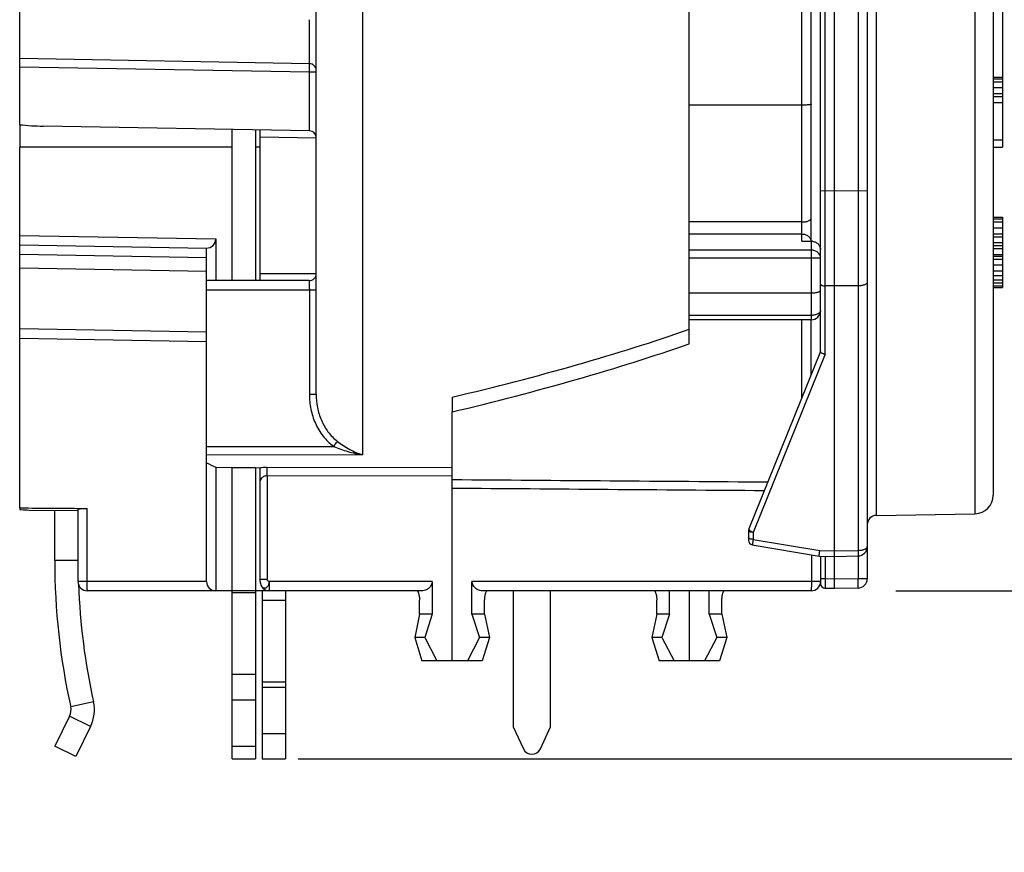
# Model space of a CAD drawing. Units: millimetres. Extents: x 0 to 420, y 0 to 297.
# Drawn here: x 176 to 239, y 158 to 211 of the extents above; entities that cross this region are included whole.
import ezdxf

# ---------------------------------------------------------------- set-up
doc = ezdxf.new("R2010")
doc.units = ezdxf.units.MM
doc.header["$LTSCALE"] = 23.1
doc.layers.get('0').update_dxf_attribs({"linetype": 'CONTINUOUS'})
for name, color, linetype in [('AUSFORMSCHRAEGEN', 7, 'CONTINUOUS'), ('BEZUGSACHSEN', 7, 'CONTINUOUS'), ('FASEN', 7, 'CONTINUOUS'), ('RUNDUNGEN', 7, 'CONTINUOUS'), ('ZEICHNUNGSBEMASSUNGEN', 7, 'CONTINUOUS')]:
    doc.layers.add(name, color=color, linetype=linetype)
doc.styles.get("Standard").update_dxf_attribs({"font": 'txt', "width": 0.7})
doc.styles.add('TEXTSTYLE_3', font='gdt', dxfattribs={"width": 0.7})
doc.dimstyles.new('DIMSTYLE_2', dxfattribs={"dimtxt": 3.5, "dimasz": 3.5, "dimexe": 1.5, "dimexo": 0, "dimgap": 0.875, "dimtad": 1, "dimdec": 3, "dimlfac": 0.333333, "dimdsep": 46, "dimtxsty": 'STANDARD', "dimblk": '_FILLED', "dimblk1": '_FILLED', "dimblk2": '_FILLED', "dimcen": 0.09, "dimclrt": 5, "dimazin": 2, "dimtol": 1, "dimtp": 0.2, "dimtm": 0.2, "dimtfac": 1, "dimtdec": 3, "dimtofl": 0, "dimtmove": 0, "dimatfit": 3, "dimldrblk": '_FILLED', "dimfxl": 1, "dimtolj": 1, "dimarcsym": 0})

# ---------------------------------------------------------------- blocks, each defined once
blk = doc.blocks.new('_FILLED')
at = {"color": 0, "linetype": 'BYBLOCK'}
blk.add_solid([(0, 0), (-1, 0.125), (-1, -0.125)], dxfattribs=at)
blk = doc.blocks.new('*D2')
at = {"layer": 'ZEICHNUNGSBEMASSUNGEN', "color": 2, "linetype": 'CONTINUOUS'}
for p, q in [((262.07, 174.6), (262.07, 221.723)), ((262.07, 221.723), (262.07, 169.2)), ((232.304, 174.6), (263.57, 174.6)), ((262.07, 157.8), (262.07, 169.2)), ((193.916, 163.8), (263.57, 163.8)), ((262.07, 163.8), (262.07, 157.8))]:
    blk.add_line(p, q, dxfattribs=at)
at = {"layer": 'ZEICHNUNGSBEMASSUNGEN', "color": 2, "linetype": 'CONTINUOUS', "xscale": 3.5, "yscale": 3.5, "zscale": 3.5}
for p, rotation in [((262.07, 174.6), 270), ((262.07, 163.8), 90)]:
    blk.add_blockref('_FILLED', p, dxfattribs=dict(at, rotation=rotation))
at = {"layer": 'ZEICHNUNGSBEMASSUNGEN', "color": 5, "linetype": 'CONTINUOUS'}
for s, height, width, p in [(']', 3.5, 0.428571, (261.195, 220.223)), ('.007', 2.45, 0.732143, (260.67, 213.048)), ('.134', 3.5, 0.660714, (261.195, 200.94)), ('[', 3.5, 0.428571, (261.195, 199.44)), ('0,2', 2.45, 0.714286, (260.67, 190.69)), ('3,4', 3.5, 0.690476, (261.195, 180.581))]:
    blk.add_text(s, height=height, rotation=90, dxfattribs=dict(at, width=width)).set_placement(p)
at = {"layer": 'ZEICHNUNGSBEMASSUNGEN', "color": 5, "linetype": 'CONTINUOUS', "style": 'TEXTSTYLE_3'}
for p in [(260.67, 210.19), (260.67, 187.831)]:
    blk.add_text('`', height=2.45, rotation=90, dxfattribs=at).set_placement(p)

msp = doc.modelspace()

# ---------------------------------------------------------------- linework, layer by layer
at = {"color": 7, "linetype": 'CONTINUOUS'}
for p, q in [((238.5698, 207.6002), (239.1698, 207.6002)), ((238.5698, 207.5044), (239.1698, 207.5044)), ((239.1698, 207.6002), (239.1698, 203.1002)), ((238.5698, 207.313), (239.1698, 207.313)), ((238.5698, 206.93), (239.1698, 206.93)), ((238.5698, 206.547), (239.1698, 206.547)), ((238.5698, 206.3555), (239.1698, 206.3555)), ((238.5698, 205.9725), (239.1698, 205.9725)), ((176.0198, 204.5513), (176.0198, 203.1002)), ((189.6698, 194.5335), (189.6698, 204.2444)), ((189.6698, 203.1002), (176.0198, 203.1002)), ((191.4698, 203.1002), (191.1698, 203.1002)), ((238.5698, 203.5789), (239.1698, 203.5789)), ((238.5698, 203.1002), (239.1698, 203.1002)), ((238.5698, 198.6002), (239.1698, 198.6002)), ((238.5698, 198.5044), (239.1698, 198.5044)), ((238.5698, 198.313), (239.1698, 198.313)), ((239.1698, 198.6002), (239.1698, 194.1002)), ((238.5698, 197.93), (239.1698, 197.93)), ((238.5698, 197.547), (239.1698, 197.547)), ((238.5698, 197.3555), (239.1698, 197.3555)), ((238.5698, 196.9725), (239.1698, 196.9725)), ((238.5698, 196.781), (239.1698, 196.781)), ((238.5698, 196.5896), (239.1698, 196.5896)), ((238.5698, 196.2066), (239.1698, 196.2066)), ((238.5698, 196.1108), (239.1698, 196.1108)), ((238.5698, 195.9193), (239.1698, 195.9193)), ((238.5698, 195.5364), (239.1698, 195.5364)), ((238.5698, 195.1534), (239.1698, 195.1534)), ((238.5698, 194.8661), (239.1698, 194.8661)), ((238.5698, 194.5789), (239.1698, 194.5789)), ((238.5698, 194.3874), (239.1698, 194.3874)), ((238.5698, 194.1959), (239.1698, 194.1959)), ((238.5698, 194.1002), (239.1698, 194.1002)), ((203.7998, 187.0438), (203.7998, 186.0982)), ((189.6698, 163.8002), (189.6698, 182.5304)), ((178.2698, 176.5502), (178.2698, 179.7783)), ((191.5898, 174.6002), (191.5898, 163.8002)), ((217.7632, 173.1002), (217.7632, 174.6002)), ((219.0398, 174.6002), (219.0398, 170.1002)), ((201.7086, 173.1002), (201.3983, 171.6002)), ((202.5232, 173.1002), (201.7086, 173.1002)), ((202.5232, 173.1002), (202.0388, 171.6002)), ((205.8911, 173.1002), (205.0765, 173.1002)), ((205.0765, 173.1002), (205.5609, 171.6002)), ((205.8911, 173.1002), (206.2014, 171.6002)), ((216.9486, 173.1002), (216.6383, 171.6002)), ((217.7632, 173.1002), (216.9486, 173.1002)), ((217.7632, 173.1002), (217.2788, 171.6002)), ((221.1311, 173.1002), (220.3165, 173.1002)), ((220.3165, 173.1002), (220.8009, 171.6002)), ((221.1311, 173.1002), (221.4414, 171.6002)), ((202.0388, 171.6002), (201.3983, 171.6002)), ((201.3983, 171.6002), (201.8651, 170.1002)), ((202.0388, 171.6002), (202.821, 170.1002)), ((205.5609, 171.6002), (204.7787, 170.1002)), ((206.2014, 171.6002), (205.5609, 171.6002)), ((206.2014, 171.6002), (205.7346, 170.1002)), ((217.2788, 171.6002), (216.6383, 171.6002)), ((216.6383, 171.6002), (217.1051, 170.1002)), ((217.2788, 171.6002), (218.061, 170.1002)), ((220.8009, 171.6002), (220.0187, 170.1002)), ((221.4414, 171.6002), (220.8009, 171.6002)), ((221.4414, 171.6002), (220.9746, 170.1002)), ((205.7346, 170.1002), (201.8651, 170.1002)), ((220.9746, 170.1002), (217.1051, 170.1002)), ((179.2277, 166.5547), (178.2734, 164.6114)), ((179.6198, 163.9502), (178.2734, 164.6114)), ((189.6698, 163.8002), (191.1698, 163.8002)), ((191.5898, 163.8002), (193.0898, 163.8002))]:
    msp.add_line(p, q, dxfattribs=at)
at = {"color": 3, "linetype": 'CONTINUOUS'}
for p, q in [((191.1698, 204.2183), (191.1698, 194.5335)), ((191.1698, 182.5161), (191.1698, 163.8002)), ((193.0898, 174.6002), (193.0898, 163.8002)), ((180.5741, 165.8935), (179.6198, 163.9502)), ((207.7298, 165.8539), (208.3861, 164.4466)), ((209.4736, 164.4466), (210.1298, 165.8539))]:
    msp.add_line(p, q, dxfattribs=at)
at = {"color": 9, "linetype": 'CONTINUOUS'}
for p, q in [((179.7698, 176.5502), (178.2698, 176.5502)), ((191.1698, 174.6002), (189.6698, 174.6002)), ((191.1698, 174.4749), (189.6698, 174.4749)), ((193.0898, 173.9737), (191.5898, 173.9737)), ((191.1698, 169.2266), (189.6698, 169.2266)), ((193.0898, 168.7255), (191.5898, 168.7255)), ((193.0898, 168.3941), (191.5898, 168.3941)), ((180.7631, 167.4702), (179.2986, 167.1459)), ((191.1698, 167.5698), (189.6698, 167.5698)), ((180.5741, 165.8935), (179.2277, 166.5547)), ((193.0898, 165.4124), (191.5898, 165.4124)), ((191.1698, 164.588), (189.6698, 164.588))]:
    msp.add_line(p, q, dxfattribs=at)
at = {"color": 7, "linetype": 'CONTINUOUS'}
for centre, radius, start, end in [((221.7698, 176.5502), 43.5, 180, 192.485341), ((178.4198, 166.9514), 0.9, 333.846203, 12.485341)]:
    msp.add_arc(centre, radius, start, end, dxfattribs=at)
at = {"color": 3, "linetype": 'CONTINUOUS'}
for centre, radius, start, end in [((221.7698, 176.5502), 42, 182.082262, 192.485341), ((178.4198, 166.9514), 2.4, 333.846203, 12.485341), ((208.9298, 164.7002), 0.6, 205, 335)]:
    msp.add_arc(centre, radius, start, end, dxfattribs=at)
at = {"color": 7, "linetype": 'CONTINUOUS'}
for centre, major_axis, ratio, start_param, end_param in [((136.7803, 212.1002), (107.9175, 0), 0.2962288, -0.9007454, -0.704022), ((133.6024, 212.1002), (112.3644, 0), 0.2963573, -0.8960104, -0.7069286)]:
    msp.add_ellipse(centre, major_axis=major_axis, ratio=ratio, start_param=start_param, end_param=end_param, dxfattribs=at)
at = {"layer": 'AUSFORMSCHRAEGEN', "color": 7, "linetype": 'CONTINUOUS'}
msp.add_line((231.0594, 179.4471), (237.3908, 179.5576), dxfattribs=at)
at = {"layer": 'BEZUGSACHSEN', "color": 7, "linetype": 'CONTINUOUS'}
msp.add_line((239.1698, 216.6002), (239.1698, 207.6002), dxfattribs=at)
at = {"layer": 'BEZUGSACHSEN', "color": 3, "linetype": 'CONTINUOUS'}
msp.add_line((210.1298, 165.8539), (210.1298, 174.6002), dxfattribs=at)
at = {"layer": 'FASEN', "color": 7, "linetype": 'CONTINUOUS'}
for p, q in [((176.0198, 179.9263), (176.0198, 179.8258)), ((176.0198, 179.8258), (176.1198, 179.8195)), ((176.6198, 179.7927), (179.7698, 179.7652))]:
    msp.add_line(p, q, dxfattribs=at)
for centre, radius, start, end in [((202.2527, 212.0999), 32.5517, 244.072167, 245.24074), ((178.1021, 212.1031), 32.3444, 266.486216, 267.373338)]:
    msp.add_arc(centre, radius, start, end, dxfattribs=at)
at = {"layer": 'RUNDUNGEN', "color": 7, "linetype": 'CONTINUOUS'}
for p, q in [((227.4698, 189.9669), (227.4698, 249.8999)), ((230.4698, 248.8239), (230.4698, 175.3765)), ((195.0698, 187.2268), (195.0698, 237.8213)), ((226.8698, 197.063), (226.8698, 233.9044)), ((176.0198, 204.5513), (176.0198, 232.9443)), ((228.3698, 174.7502), (228.3698, 231.6129)), ((238.5698, 231.8631), (238.5698, 180.7575)), ((219.0398, 190.4718), (219.0398, 212.1002)), ((226.2698, 205.8073), (219.0398, 205.8073)), ((194.6277, 204.1579), (177.525, 204.4564)), ((191.4698, 203.1002), (191.4698, 204.213)), ((176.0198, 179.9263), (176.0198, 203.1002)), ((176.0198, 196.8327), (188.0198, 196.6232)), ((188.6198, 197.2129), (188.6198, 194.5335)), ((226.2698, 197.063), (226.8698, 197.063)), ((188.0198, 175.2002), (188.0198, 196.6232)), ((191.4698, 194.5335), (191.4698, 194.9835)), ((194.6198, 194.5335), (188.0198, 194.5335)), ((219.0398, 193.7437), (226.8698, 193.7437)), ((226.8698, 192.0167), (219.0398, 192.0167)), ((226.8698, 188.4913), (226.8698, 192.0167)), ((188.0198, 191.2232), (176.0198, 191.4327)), ((227.4666, 189.9682), (222.8698, 178.5909)), ((203.7998, 170.1002), (203.7998, 186.0982)), ((188.6198, 182.5405), (189.6698, 182.5304)), ((188.6198, 182.5405), (188.6198, 174.6002)), ((189.6698, 182.5304), (191.1698, 182.5161)), ((191.1698, 182.5161), (191.4698, 182.5132)), ((191.4698, 175.2002), (191.4698, 182.5138)), ((179.7698, 175.2002), (179.7698, 179.847)), ((222.848, 178.4838), (222.837, 177.8533)), ((223.0873, 177.5522), (227.3725, 176.8324)), ((226.8784, 176.9154), (226.8803, 175.2002)), ((227.3725, 176.8324), (227.3725, 176.8324)), ((227.3726, 176.8324), (228.3698, 176.8121)), ((227.4698, 176.8324), (227.4698, 175.0607)), ((228.3698, 176.8121), (229.8821, 176.8429)), ((189.6698, 174.6002), (180.3698, 174.6002)), ((201.9238, 174.6002), (191.1698, 174.6002)), ((202.5232, 175.2002), (202.5232, 173.1002)), ((205.0765, 173.1002), (205.0765, 175.2002)), ((226.8698, 174.6002), (205.6759, 174.6002)), ((220.3165, 173.1002), (220.3165, 174.6002)), ((228.3698, 174.7502), (227.7646, 174.7608)), ((229.8803, 174.7766), (228.3698, 174.7502)), ((201.7086, 173.1002), (201.7086, 174.0002)), ((205.8911, 173.1002), (205.8911, 174.0002)), ((216.9486, 173.1002), (216.9486, 174.0002)), ((221.1311, 173.1002), (221.1311, 174.0002))]:
    msp.add_line(p, q, dxfattribs=at)
at = {"layer": 'RUNDUNGEN', "color": 9, "linetype": 'CONTINUOUS'}
for p, q in [((227.7646, 189.7961), (227.7646, 249.4396)), ((229.8803, 249.4238), (229.8803, 177.1987)), ((198.0437, 239.204), (198.0437, 183.3453)), ((226.2698, 197.063), (226.2698, 233.851)), ((231.0594, 179.4471), (231.0594, 231.8151)), ((237.3908, 231.7235), (237.3908, 179.5576)), ((194.6299, 208.468), (176.0198, 208.7928)), ((194.628, 207.9229), (176.0198, 208.2477)), ((191.4698, 203.763), (195.0698, 203.708)), ((191.4698, 194.9835), (191.4698, 203.1002)), ((228.3698, 200.2881), (227.4698, 200.2903)), ((230.4698, 200.2937), (228.3698, 200.2881)), ((226.2698, 198.2986), (219.0398, 198.2986)), ((176.0198, 197.4328), (188.6198, 197.2129)), ((226.2698, 197.5267), (219.0398, 197.5267)), ((226.8698, 197.063), (226.8698, 192.0167)), ((176.0198, 196.2328), (188.0198, 196.0233)), ((226.8698, 196.4959), (219.0398, 196.4959)), ((227.4698, 195.9727), (219.0398, 195.9727)), ((188.0198, 195.1227), (176.0198, 195.3321)), ((191.4698, 194.9835), (195.0698, 194.9835)), ((188.0198, 193.9335), (195.0698, 193.9335)), ((194.6277, 193.9335), (194.6277, 187.2268)), ((228.3698, 194.1879), (227.7646, 194.1902)), ((229.8803, 194.1932), (228.3698, 194.1879)), ((226.8698, 192.2999), (219.0398, 192.2999)), ((226.2698, 187.0063), (226.2698, 192.0167)), ((176.0198, 190.8328), (188.0198, 190.6233)), ((227.7646, 189.7961), (223.1427, 178.3565)), ((194.6277, 187.2268), (195.0698, 187.2268)), ((188.0198, 183.8828), (196.188, 183.877)), ((188.0198, 183.3509), (198.0437, 183.3453)), ((191.9068, 182.5538), (203.7998, 182.5334)), ((191.912, 182.0077), (203.7998, 181.9887)), ((191.912, 182.0077), (191.912, 175.3476)), ((180.3594, 175.2002), (180.3594, 179.8957)), ((223.1427, 178.3565), (223.1349, 177.9068)), ((223.1349, 177.9068), (227.4182, 177.1873)), ((227.4182, 177.1873), (228.3698, 177.168)), ((228.3698, 177.168), (229.8803, 177.1987)), ((227.7646, 176.8244), (227.7646, 175.3607)), ((229.8803, 176.8429), (229.8803, 175.3765)), ((191.4698, 175.3476), (191.912, 175.3476)), ((227.7646, 175.3607), (227.4698, 175.3607)), ((228.3698, 175.3501), (227.7646, 175.3607)), ((229.8803, 175.3765), (228.3698, 175.3501)), ((230.4698, 175.3765), (229.8803, 175.3765)), ((188.0198, 175.2002), (179.7698, 175.2002)), ((202.5232, 175.2002), (192.0594, 175.2002)), ((227.4698, 175.2002), (205.0765, 175.2002))]:
    msp.add_line(p, q, dxfattribs=at)
at = {"layer": 'RUNDUNGEN', "color": 3, "linetype": 'CONTINUOUS'}
msp.add_line((207.7298, 174.6002), (207.7298, 165.8539), dxfattribs=at)
at = {"layer": 'RUNDUNGEN', "color": 7, "linetype": 'CONTINUOUS'}
for centre, radius, start, end in [((194.6198, 203.708), 0.45, 359.991514, 88.999852), ((226.8696, 196.4), 0.663, 81.828479, 89.982477), ((194.6198, 194.9835), 0.45, 270, 0.000105), ((226.8698, 192.6167), 0.6, 270, 360), ((237.3698, 180.7575), 1.2, 271, 360), ((231.0698, 178.8472), 0.6, 91, 178.962636), ((223.148, 178.4785), 0.3, 158, 179), ((223.137, 177.848), 0.3, 179, 260.465423), ((229.8698, 177.4427), 0.6, 271.165606, 360), ((229.8698, 175.3765), 0.6, 270.999971, 360), ((180.3698, 175.2002), 0.6, 180, 270), ((188.6198, 175.2002), 0.6, 180, 270), ((192.0698, 175.2002), 0.6, 180, 270), ((226.8698, 175.2002), 0.6, 270, 360), ((227.7698, 175.0607), 0.3, 180, 269)]:
    msp.add_arc(centre, radius, start, end, dxfattribs=at)
for centre, major_axis, ratio, start_param, end_param in [((177.5275, 208.357), (8.0626, -0.1822), 0.4835736, -1.7479611, -1.560176), ((188.0198, 197.2233), (0.4243, -0.4317), 0.9826973, -0.7853982, 0.7853982), ((1172.3237, 212.1002), (2349.9874, 0), 0.0151169, -2.0086111, -2.0065731)]:
    msp.add_ellipse(centre, major_axis=major_axis, ratio=ratio, start_param=start_param, end_param=end_param, dxfattribs=at)
at = {"layer": 'RUNDUNGEN', "color": 9, "linetype": 'CONTINUOUS'}
for points, knots in [([(194.6299, 208.468), (194.6316, 208.8333), (194.6306, 209.7763), (194.6292, 210.7192), (194.6277, 211.2969)], [0, 0, 0, 0, 0.3874129, 1, 1, 1, 1]), ([(194.628, 207.9229), (194.6294, 208.0343), (194.6307, 208.2159), (194.6316, 208.3977), (194.6299, 208.468)], [0, 0, 0, 0, 0.6129672, 1, 1, 1, 1]), ([(195.0698, 208.0437), (195.0698, 208.0982), (195.0466, 208.2095), (194.9482, 208.3493), (194.8023, 208.4434), (194.6874, 208.4668), (194.6299, 208.468)], [0, 0, 0, 0, 0.2432918, 0.4905226, 0.74328, 1, 1, 1, 1]), ([(194.6277, 204.1579), (194.6281, 204.1579), (194.6276, 204.1603), (194.6283, 204.1628), (194.6282, 204.1689), (194.6285, 204.1765), (194.6286, 204.1867), (194.6288, 204.2045), (194.6291, 204.2324), (194.6294, 204.2725), (194.6296, 204.3213), (194.6299, 204.3787), (194.6301, 204.4446), (194.6303, 204.5188), (194.6305, 204.6339), (194.6307, 204.7971), (194.6309, 205.0152), (194.631, 205.2612), (194.6309, 205.5331), (194.6308, 205.8282), (194.6306, 206.1439), (194.6301, 206.5973), (194.6293, 207.1922), (194.6284, 207.6758), (194.628, 207.9229)], [0, 0, 0, 0, 0.0003031, 0.0011997, 0.0026906, 0.0047749, 0.0074513, 0.0107184, 0.0190199, 0.0296683, 0.042641, 0.0579014, 0.0754121, 0.0951356, 0.1170321, 0.1671215, 0.2252069, 0.2907707, 0.3631936, 0.4418247, 0.52592, 0.6146992, 0.803097, 1, 1, 1, 1]), ([(194.9409, 207.9183), (194.9186, 207.919), (194.8143, 207.9219), (194.71, 207.9228), (194.628, 207.9229)], [0, 0, 0, 0, 0.2135722, 1, 1, 1, 1]), ([(195.0698, 207.9074), (195.0698, 207.9083), (195.0659, 207.9095), (195.0604, 207.9107), (195.0494, 207.9121), (195.0351, 207.9134), (195.0166, 207.9148), (194.9848, 207.9166), (194.9592, 207.9176), (194.9409, 207.9183)], [0, 0, 0, 0, 0.0200513, 0.0702068, 0.1516376, 0.2640374, 0.4067085, 0.5781061, 1, 1, 1, 1]), ([(226.2698, 198.2986), (226.3466, 198.2986), (226.4593, 198.3072), (226.6004, 198.3378), (226.691, 198.3679), (226.7661, 198.4047), (226.8232, 198.447), (226.8603, 198.4945), (226.8698, 198.5307), (226.8698, 198.5472)], [0, 0, 0, 0, 0.3319379, 0.4850799, 0.6233826, 0.743748, 0.8449054, 0.928284, 1, 1, 1, 1]), ([(226.2698, 197.5267), (226.342, 197.5267), (226.4853, 197.5041), (226.6741, 197.4056), (226.8125, 197.2536), (226.8576, 197.1261), (226.866, 197.0626)], [0, 0, 0, 0, 0.2641817, 0.5207779, 0.765324, 1, 1, 1, 1]), ([(227.4698, 195.9727), (227.4698, 196.0412), (227.4369, 196.1827), (227.3004, 196.3562), (227.1016, 196.4698), (226.9475, 196.4959), (226.8698, 196.4959)], [0, 0, 0, 0, 0.2340303, 0.4777219, 0.7344528, 1, 1, 1, 1]), ([(194.6198, 194.5335), (194.6201, 194.5335), (194.6203, 194.5321), (194.6207, 194.5303), (194.621, 194.5265), (194.6216, 194.519), (194.6222, 194.5058), (194.6229, 194.4861), (194.6236, 194.461), (194.6243, 194.4309), (194.6249, 194.3959), (194.6257, 194.3407), (194.6265, 194.2626), (194.6272, 194.1602), (194.6276, 194.0491), (194.6277, 193.9726), (194.6277, 193.9335)], [0, 0, 0, 0, 0.0013637, 0.0050259, 0.011059, 0.0194649, 0.0433154, 0.0763685, 0.1183077, 0.1687407, 0.2271755, 0.2930606, 0.4445601, 0.6174204, 0.8049682, 1, 1, 1, 1]), ([(227.4698, 194.3122), (227.4698, 194.3041), (227.4746, 194.2866), (227.4927, 194.2636), (227.5206, 194.2429), (227.5731, 194.2173), (227.6558, 194.1964), (227.7268, 194.1904), (227.7646, 194.1902)], [0, 0, 0, 0, 0.0708394, 0.1536928, 0.254376, 0.3745897, 0.6665225, 1, 1, 1, 1]), ([(230.4698, 194.4375), (230.4698, 194.4214), (230.4605, 194.3863), (230.4241, 194.3402), (230.3682, 194.299), (230.2947, 194.2631), (230.2058, 194.2335), (230.067, 194.2031), (229.9561, 194.1941), (229.8803, 194.1935)], [0, 0, 0, 0, 0.0709805, 0.1537388, 0.2544478, 0.3745645, 0.5128592, 0.6662928, 1, 1, 1, 1]), ([(227.4698, 192.6167), (227.4698, 192.5958), (227.4611, 192.5517), (227.4248, 192.4909), (227.3675, 192.4362), (227.2617, 192.3698), (227.0929, 192.3144), (226.9468, 192.2999), (226.8698, 192.2999)], [0, 0, 0, 0, 0.0853411, 0.1786851, 0.2847506, 0.4053553, 0.686079, 1, 1, 1, 1]), ([(194.6277, 187.2268), (194.6277, 186.9081), (194.6905, 186.2688), (194.9816, 185.3507), (195.4731, 184.5212), (195.9323, 184.0666), (196.188, 183.877)], [0, 0, 0, 0, 0.2501363, 0.5002026, 0.7501603, 1, 1, 1, 1]), ([(195.0698, 187.2268), (195.0699, 186.9417), (195.1229, 186.3698), (195.3714, 185.5447), (195.7965, 184.7934), (196.2001, 184.3783), (196.4266, 184.205)], [0, 0, 0, 0, 0.2499516, 0.4999575, 0.7499839, 1, 1, 1, 1]), ([(196.188, 183.877), (196.2359, 183.9417), (196.316, 184.0507), (196.3954, 184.1601), (196.4266, 184.205)], [0, 0, 0, 0, 0.5954124, 1, 1, 1, 1]), ([(196.4266, 184.205), (196.6779, 184.0126), (197.1918, 183.6736), (197.7595, 183.4296), (198.0437, 183.3453)], [0, 0, 0, 0, 0.5163676, 1, 1, 1, 1]), ([(196.188, 183.877), (196.4875, 183.75), (197.0966, 183.5335), (197.7279, 183.3928), (198.0436, 183.3453)], [0, 0, 0, 0, 0.5046968, 1, 1, 1, 1]), ([(191.4705, 182.512), (191.5046, 182.5189), (191.6487, 182.5439), (191.7953, 182.5541), (191.9068, 182.5538)], [0, 0, 0, 0, 0.2379089, 1, 1, 1, 1]), ([(191.912, 182.0077), (191.9122, 182.1176), (191.9118, 182.2996), (191.9094, 182.4817), (191.9068, 182.5538)], [0, 0, 0, 0, 0.6034737, 1, 1, 1, 1]), ([(191.4698, 181.5614), (191.4699, 181.6111), (191.4884, 181.7148), (191.5555, 181.8316), (191.6362, 181.912), (191.7146, 181.964), (191.8083, 181.9995), (191.877, 182.0078), (191.912, 182.0077)], [0, 0, 0, 0, 0.214997, 0.44509, 0.5704861, 0.7046988, 0.8486533, 1, 1, 1, 1]), ([(223.1427, 178.3565), (223.1047, 178.3573), (223.0334, 178.3643), (222.9505, 178.3867), (222.8981, 178.4133), (222.8702, 178.4344), (222.8523, 178.4579), (222.8479, 178.4757), (222.848, 178.4838)], [0, 0, 0, 0, 0.3335667, 0.6251663, 0.7454543, 0.8462799, 0.9290669, 1, 1, 1, 1]), ([(222.8698, 178.5909), (222.8658, 178.5809), (222.866, 178.5542), (222.8873, 178.5157), (222.9248, 178.4756), (222.9572, 178.4509), (222.9756, 178.4384)], [0, 0, 0, 0, 0.1649551, 0.3799029, 0.6601833, 1, 1, 1, 1]), ([(222.9756, 178.4384), (222.9879, 178.4301), (223.0407, 178.3974), (223.098, 178.3719), (223.1427, 178.3565)], [0, 0, 0, 0, 0.2381264, 1, 1, 1, 1]), ([(223.1349, 177.9068), (223.0968, 177.9076), (223.0255, 177.9146), (222.9426, 177.9371), (222.8902, 177.9636), (222.8624, 177.9847), (222.8444, 178.0082), (222.84, 178.026), (222.8402, 178.0341)], [0, 0, 0, 0, 0.3336075, 0.6251992, 0.7454724, 0.8462864, 0.9290681, 1, 1, 1, 1]), ([(223.1349, 177.9068), (223.1322, 177.8815), (223.1271, 177.8331), (223.1194, 177.7641), (223.1122, 177.7032), (223.1056, 177.6515), (223.1005, 177.6148), (223.0968, 177.591), (223.0944, 177.5773), (223.0924, 177.5668), (223.0905, 177.5588), (223.0892, 177.5548), (223.0879, 177.5521), (223.0873, 177.5522)], [0, 0, 0, 0, 0.2128501, 0.408005, 0.5805344, 0.7267005, 0.8437114, 0.8904846, 0.929143, 0.9595011, 0.9813907, 0.994715, 1, 1, 1, 1]), ([(229.8803, 177.1987), (229.9561, 177.1993), (230.067, 177.2083), (230.2058, 177.2387), (230.2947, 177.2683), (230.3682, 177.3042), (230.4241, 177.3454), (230.4605, 177.3915), (230.4698, 177.4266), (230.4698, 177.4427)], [0, 0, 0, 0, 0.3337072, 0.4871407, 0.6254355, 0.7455522, 0.8462612, 0.9290195, 1, 1, 1, 1]), ([(229.8803, 177.1987), (229.8807, 177.1734), (229.8815, 177.1249), (229.8824, 177.0559), (229.883, 176.9949), (229.8833, 176.9497), (229.8835, 176.9184), (229.8835, 176.899), (229.8834, 176.8824), (229.8833, 176.8685), (229.883, 176.8581), (229.8831, 176.8497), (229.8822, 176.8462), (229.8826, 176.8429), (229.8821, 176.8429)], [0, 0, 0, 0, 0.2133053, 0.4087944, 0.58154, 0.7278431, 0.790203, 0.8449074, 0.8916753, 0.9303097, 0.9606199, 0.9824176, 0.9955311, 1, 1, 1, 1]), ([(192.0594, 175.2002), (192.0223, 175.2006), (191.9495, 175.2377), (191.912, 175.3106), (191.912, 175.3476)], [0, 0, 0, 0, 0.5007928, 1, 1, 1, 1]), ([(227.7646, 175.3607), (227.7643, 175.3217), (227.7637, 175.2452), (227.763, 175.1341), (227.7626, 175.0318), (227.7624, 174.9537), (227.7625, 174.8985), (227.7626, 174.8636), (227.7627, 174.8334), (227.763, 174.8083), (227.7632, 174.7906), (227.7635, 174.7793), (227.7637, 174.7728), (227.7639, 174.7678), (227.764, 174.7639), (227.7644, 174.7622), (227.7644, 174.7608), (227.7646, 174.7608)], [0, 0, 0, 0, 0.1949748, 0.382463, 0.5552843, 0.706801, 0.7727119, 0.8311846, 0.8816572, 0.923645, 0.9567381, 0.9698496, 0.9806253, 0.9890359, 0.9950677, 0.9987139, 1, 1, 1, 1]), ([(229.8803, 174.7766), (229.8806, 174.7766), (229.881, 174.7779), (229.8814, 174.7798), (229.8818, 174.7836), (229.8824, 174.7912), (229.883, 174.8043), (229.8836, 174.824), (229.8841, 174.8491), (229.8844, 174.8793), (229.8846, 174.9143), (229.8847, 174.9694), (229.8844, 175.0475), (229.8836, 175.1499), (229.8822, 175.261), (229.881, 175.3375), (229.8803, 175.3765)], [0, 0, 0, 0, 0.0014807, 0.0051984, 0.0112669, 0.0196898, 0.043551, 0.0766343, 0.1185959, 0.1690145, 0.2274563, 0.2933452, 0.4447455, 0.6174949, 0.8051866, 1, 1, 1, 1]), ([(180.3698, 174.6002), (180.3696, 174.6002), (180.3691, 174.6015), (180.3687, 174.6034), (180.3682, 174.6072), (180.3675, 174.6148), (180.3667, 174.6279), (180.3657, 174.6476), (180.3648, 174.6728), (180.364, 174.703), (180.3631, 174.7379), (180.3621, 174.7931), (180.361, 174.8711), (180.3601, 174.9736), (180.3595, 175.0847), (180.3594, 175.1613), (180.3594, 175.2002)], [0, 0, 0, 0, 0.0014839, 0.0052133, 0.0112963, 0.019732, 0.0435949, 0.0766444, 0.1186488, 0.1691329, 0.2275565, 0.2933788, 0.4447879, 0.6176325, 0.8054643, 1, 1, 1, 1]), ([(191.4698, 175.2002), (191.4698, 175.1468), (191.4837, 175.0435), (191.5441, 174.9074), (191.6266, 174.8245), (191.7031, 174.7896), (191.7618, 174.7812), (191.8201, 174.7896), (191.8753, 174.815), (191.9256, 174.855), (191.971, 174.9068), (192.0093, 174.9692), (192.034, 175.0423), (192.0442, 175.1209), (192.0525, 175.174), (192.0594, 175.2002)], [0, 0, 0, 0, 0.1432821, 0.2759409, 0.3935105, 0.4474829, 0.4992291, 0.5506102, 0.6036068, 0.6603899, 0.7220312, 0.7875721, 0.8559004, 0.9273297, 1, 1, 1, 1]), ([(192.0698, 174.6002), (192.0696, 174.6002), (192.0691, 174.6015), (192.0687, 174.6034), (192.0682, 174.6072), (192.0675, 174.6148), (192.0667, 174.6279), (192.0657, 174.6476), (192.0648, 174.6727), (192.064, 174.7029), (192.0631, 174.7379), (192.0621, 174.793), (192.061, 174.8711), (192.0601, 174.9736), (192.0595, 175.0847), (192.0594, 175.1613), (192.0594, 175.2002)], [0, 0, 0, 0, 0.0014825, 0.0052075, 0.0112843, 0.019713, 0.0435632, 0.0766084, 0.1186095, 0.1690832, 0.2274941, 0.2933061, 0.444694, 0.6175535, 0.8054394, 1, 1, 1, 1]), ([(226.8803, 175.2002), (226.8803, 175.1613), (226.8802, 175.0847), (226.8796, 174.9736), (226.8787, 174.8711), (226.8776, 174.793), (226.8765, 174.7379), (226.8757, 174.7029), (226.8749, 174.6728), (226.874, 174.6476), (226.873, 174.6279), (226.8722, 174.6148), (226.8715, 174.6072), (226.871, 174.6034), (226.8706, 174.6015), (226.8701, 174.6002), (226.8698, 174.6002)], [0, 0, 0, 0, 0.1945567, 0.3824296, 0.5552768, 0.7066584, 0.7724705, 0.8308852, 0.8813628, 0.9233641, 0.9564116, 0.9802717, 0.9887059, 0.9947878, 0.9985163, 1, 1, 1, 1])]:
    msp.add_open_spline(points, degree=3, knots=knots, dxfattribs=at)
at = {"layer": 'RUNDUNGEN', "color": 7, "linetype": 'CONTINUOUS'}
for points, knots in [([(226.8698, 205.8648), (226.8698, 205.8595), (226.8507, 205.849), (226.8189, 205.8411), (226.7625, 205.8312), (226.6895, 205.8233), (226.5995, 205.8163), (226.458, 205.8093), (226.3466, 205.8073), (226.2698, 205.8073)], [0, 0, 0, 0, 0.026413, 0.0850363, 0.1774694, 0.3007039, 0.4505504, 0.6215639, 1, 1, 1, 1]), ([(226.9639, 197.0563), (227.0329, 197.0464), (227.1667, 197.005), (227.3331, 196.8832), (227.4437, 196.7162), (227.4698, 196.5866), (227.4698, 196.5233)], [0, 0, 0, 0, 0.2623622, 0.5168443, 0.7618678, 1, 1, 1, 1]), ([(226.8698, 193.7437), (226.9476, 193.7437), (227.0607, 193.7491), (227.2033, 193.7691), (227.293, 193.7879), (227.3672, 193.8116), (227.4293, 193.8397), (227.4698, 193.8765), (227.4698, 193.9013)], [0, 0, 0, 0, 0.3626114, 0.5263519, 0.6703419, 0.7904798, 0.8846784, 1, 1, 1, 1]), ([(227.7646, 189.7961), (227.7265, 189.8025), (227.655, 189.8203), (227.5733, 189.8545), (227.521, 189.8887), (227.4872, 189.9187), (227.4698, 189.9484), (227.4698, 189.9669)], [0, 0, 0, 0, 0.3242495, 0.6162701, 0.7398885, 0.8449618, 1, 1, 1, 1]), ([(179.7698, 179.847), (179.7698, 179.8488), (179.7736, 179.8532), (179.7885, 179.8598), (179.8211, 179.8676), (179.8746, 179.8756), (179.9468, 179.8829), (180.0349, 179.889), (180.1742, 179.895), (180.2838, 179.8962), (180.3594, 179.8957)], [0, 0, 0, 0, 0.0091826, 0.0253731, 0.0833545, 0.175344, 0.2984875, 0.4483613, 0.619593, 1, 1, 1, 1]), ([(227.3726, 176.8324), (227.3732, 176.8324), (227.3741, 176.8353), (227.3754, 176.8393), (227.377, 176.8474), (227.3789, 176.858), (227.3811, 176.8717), (227.3846, 176.8957), (227.3895, 176.9324), (227.3959, 176.984), (227.4029, 177.0449), (227.4105, 177.1137), (227.4156, 177.1621), (227.4182, 177.1873)], [0, 0, 0, 0, 0.0052528, 0.0187682, 0.0408571, 0.0713906, 0.1101926, 0.1570759, 0.2742008, 0.4203307, 0.5926797, 0.787532, 1, 1, 1, 1]), ([(201.5628, 174.6002), (201.5653, 174.6002), (201.5716, 174.5967), (201.5847, 174.5817), (201.6031, 174.5484), (201.6263, 174.4936), (201.6509, 174.42), (201.6741, 174.3306), (201.7003, 174.1896), (201.7086, 174.0772), (201.7086, 174.0002)], [0, 0, 0, 0, 0.012219, 0.0316557, 0.095464, 0.1916099, 0.3163271, 0.4649292, 0.6323428, 1, 1, 1, 1]), ([(202.5232, 175.2002), (202.5232, 175.1531), (202.5062, 175.0605), (202.4441, 174.9397), (202.3644, 174.8393), (202.252, 174.7337), (202.1099, 174.6399), (201.982, 174.6002), (201.9238, 174.6002)], [0, 0, 0, 0, 0.1547414, 0.3030048, 0.4430317, 0.5745074, 0.8087191, 1, 1, 1, 1]), ([(205.6759, 174.6002), (205.6177, 174.6002), (205.4898, 174.6399), (205.3477, 174.7337), (205.2353, 174.8393), (205.1556, 174.9397), (205.0935, 175.0605), (205.0765, 175.1531), (205.0765, 175.2002)], [0, 0, 0, 0, 0.1912573, 0.4255002, 0.5570054, 0.6970127, 0.8452416, 1, 1, 1, 1]), ([(205.8911, 174.0002), (205.8911, 174.0772), (205.8994, 174.1896), (205.9256, 174.3306), (205.9488, 174.42), (205.9734, 174.4936), (205.9966, 174.5484), (206.015, 174.5817), (206.0281, 174.5967), (206.0344, 174.6002), (206.0369, 174.6002)], [0, 0, 0, 0, 0.3676572, 0.5350708, 0.6836729, 0.8083901, 0.904536, 0.9683443, 0.987781, 1, 1, 1, 1]), ([(216.8028, 174.6002), (216.8053, 174.6002), (216.8116, 174.5967), (216.8247, 174.5817), (216.8431, 174.5484), (216.8663, 174.4936), (216.8909, 174.42), (216.9141, 174.3306), (216.9403, 174.1896), (216.9486, 174.0772), (216.9486, 174.0002)], [0, 0, 0, 0, 0.012219, 0.0316557, 0.095464, 0.1916099, 0.3163271, 0.4649292, 0.6323428, 1, 1, 1, 1]), ([(221.1311, 174.0002), (221.1311, 174.0772), (221.1394, 174.1896), (221.1656, 174.3306), (221.1888, 174.42), (221.2134, 174.4936), (221.2366, 174.5484), (221.255, 174.5817), (221.2681, 174.5967), (221.2744, 174.6002), (221.2769, 174.6002)], [0, 0, 0, 0, 0.3676572, 0.5350708, 0.6836729, 0.8083901, 0.904536, 0.9683443, 0.987781, 1, 1, 1, 1])]:
    msp.add_open_spline(points, degree=3, knots=knots, dxfattribs=at)
at = {"layer": 'RUNDUNGEN', "color": 9, "linetype": 'CONTINUOUS'}
for points in [[(224.0761, 181.5764), (217.3173, 181.627), (210.5586, 181.6783), (203.7998, 181.7304)], [(223.8545, 181.0281), (217.1696, 181.079), (210.4847, 181.1307), (203.7998, 181.1831)]]:
    msp.add_open_spline(points, degree=3, dxfattribs=at)

# ---------------------------------------------------------------- dimensions: what is measured, and where the dimension line sits
at = {"layer": 'ZEICHNUNGSBEMASSUNGEN', "color": 2, "linetype": 'CONTINUOUS'}
dim = msp.add_linear_dim(base=(262.0698, 163.8002), p1=(232.3041, 174.6002), p2=(193.9159, 163.8002), angle=270, dimstyle='DIMSTYLE_2', dxfattribs=at)
dim.commit()
dim.dimension.update_dxf_attribs({"geometry": '*D2', "text_midpoint": (262.0698, 201.1521), "dimtype": 160})

doc.saveas('drawing.dxf')
